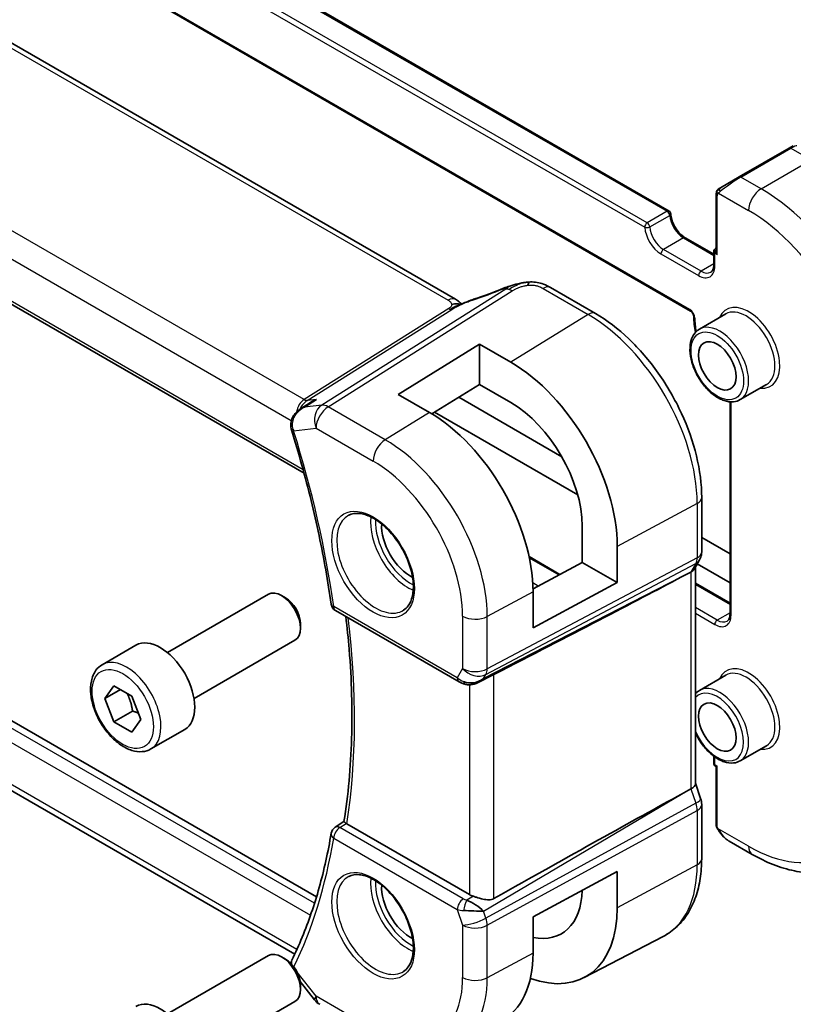
# Model space of a CAD drawing. Units: millimetres. Extents: x 29 to 4566, y 16 to 718.
# Drawn here: x 539 to 583, y 237 to 293 of the extents above; entities that cross this region are included whole.
import ezdxf

# ---------------------------------------------------------------- set-up
doc = ezdxf.new("R2010")
doc.units = ezdxf.units.MM
doc.header["$LTSCALE"] = 2
doc.layers.add('Visible (ISO)', color=7, linetype='Continuous', lineweight=35)
doc.layers.add('Visible Narrow (ISO)', color=7, linetype='Continuous', lineweight=25)

msp = doc.modelspace()

# ---------------------------------------------------------------- linework, layer by layer
at = {"layer": 'Visible (ISO)'}
for p, q in [((495.5493, 328.4359), (575.7406, 282.1374)), ((491.6743, 325.7205), (576.9529, 276.4849)), ((563.6798, 277.1516), (483.3199, 323.5474)), ((471.8066, 315.4262), (555.1208, 267.3248)), ((555.8252, 243.3943), (472.3925, 291.5642)), ((554.5929, 240.1417), (473.2169, 287.1242)), ((582.5261, 285.6978), (579.6977, 284.0648)), ((582.5261, 285.6978), (582.7605, 285.8331)), ((578.6465, 283.4579), (579.6977, 284.0648)), ((578.4078, 283.0645), (578.4078, 279.8767)), ((576.6572, 280.6285), (578.2663, 279.6994)), ((578.4078, 280.04), (578.3663, 280.0161)), ((578.2663, 279.8429), (578.2663, 279.1081)), ((571.5831, 276.3484), (569.0392, 277.8172)), ((578.9427, 276.3234), (577.4578, 275.4661)), ((560.4351, 271.7829), (565.0313, 274.6219)), ((565.0313, 274.6219), (566.7991, 273.6012)), ((565.0313, 274.6219), (565.0313, 272.3389)), ((565.0313, 272.3389), (562.3439, 270.679)), ((566.7991, 271.3183), (565.0313, 272.3389)), ((581.2427, 272.3397), (579.7578, 271.4824)), ((562.2029, 270.7623), (560.4351, 271.7829)), ((569.6799, 268.2592), (563.8633, 271.6175)), ((554.9138, 270.9556), (555.4884, 271.3279)), ((579.1856, 271.3605), (579.1856, 259.3897)), ((562.4968, 270.7734), (570.5805, 266.1063)), ((577.5845, 262.8859), (577.5845, 265.9537)), ((570.8363, 262.2843), (570.8363, 264.3256)), ((572.8134, 263.1841), (572.8134, 261.1429)), ((579.1856, 262.7711), (577.5845, 263.6955)), ((567.8298, 262.6181), (569.5797, 261.6078)), ((568.055, 260.7869), (570.8363, 262.2843)), ((570.8363, 262.2843), (572.8134, 261.1429)), ((577.4624, 262.4215), (577.1783, 261.9294)), ((577.2787, 262.2391), (577.2787, 262.2391)), ((577.3375, 262.2051), (579.1856, 261.1381)), ((576.4522, 261.4656), (576.9766, 261.7431)), ((577.231, 262.0206), (577.231, 249.7772)), ((572.8134, 261.1429), (568.0567, 258.5819)), ((577.231, 261.1095), (579.1856, 259.981)), ((547.4025, 257.1899), (553.1043, 260.4818)), ((554.0712, 260.2823), (553.8543, 260.4075)), ((568.0567, 258.5819), (568.0567, 260.6232)), ((556.8976, 259.5628), (563.8808, 255.5311)), ((554.9149, 258.8209), (554.9149, 258.5704)), ((548.9025, 254.5919), (554.6043, 257.8838)), ((543.7159, 256.5048), (545.6251, 257.6071)), ((564.9907, 255.5121), (565.7257, 255.8895)), ((578.9427, 255.911), (577.4578, 255.0537)), ((543.8581, 254.5901), (544.3685, 255.316)), ((544.742, 255.1004), (543.8581, 254.5901)), ((544.3685, 255.316), (545.3891, 254.7268)), ((544.3685, 253.2748), (543.8581, 254.5901)), ((545.3891, 254.7268), (545.8994, 253.4115)), ((545.4291, 253.8872), (544.3685, 253.2748)), ((545.3891, 252.6855), (544.3685, 253.2748)), ((545.8994, 253.4115), (545.3891, 252.6855)), ((546.4659, 251.7417), (548.3751, 252.844)), ((581.2427, 251.9273), (579.7578, 251.07)), ((578.2663, 251.3342), (578.2663, 250.9389)), ((578.3663, 250.7657), (578.4078, 250.7418)), ((578.4663, 250.7756), (578.4078, 250.7418)), ((578.4078, 250.7418), (578.4078, 247.414)), ((576.4522, 249.1973), (576.9766, 249.4845)), ((577.231, 249.8028), (577.5255, 248.9525)), ((577.5845, 245.5412), (577.5845, 248.609)), ((556.8801, 247.3252), (557.376, 247.6494)), ((564.459, 243.5126), (557.5386, 247.5081)), ((578.4346, 247.314), (578.4931, 247.2125)), ((579.132, 246.5422), (580.4412, 245.7863)), ((568.0567, 242.252), (572.8134, 244.8129)), ((572.8134, 244.8129), (572.8134, 242.7717)), ((564.9882, 242.5797), (564.9888, 242.5801)), ((565.0313, 242.578), (565.0313, 242.5782)), ((565.0774, 242.5763), (565.0778, 242.5761)), ((568.0567, 240.2108), (568.0567, 242.252)), ((570.9455, 238.8197), (575.4149, 241.1513)), ((547.4025, 236.7775), (553.1043, 240.0694)), ((554.0712, 239.8699), (553.8543, 239.9951)), ((554.8996, 238.6021), (555.719, 237.5613)), ((554.9149, 238.4085), (554.9149, 238.158)), ((548.9025, 234.1795), (554.6043, 237.4714))]:
    msp.add_line(p, q, dxfattribs=at)
for centre, radius, start, end in [((575.6406, 281.9642), 0.2, 3.68097, 60), ((578.4663, 279.8429), 0.2, 120, 180), ((557.1476, 259.9958), 0.5, 187.99302, 240), ((578.4663, 250.9389), 0.2, 180, 240), ((557.1476, 246.9029), 0.5, 123.16779, 170.48625), ((578.6078, 247.414), 0.2, 180, 210), ((556.5047, 238.1799), 1, 218.21321, 240)]:
    msp.add_arc(centre, radius, start, end, dxfattribs=at)
for centre, major_axis, ratio, start_param, end_param in [((578.6078, 279.7613), (0.1414, -0.2449), 0.5773503, 3.9269908, 4.712389), ((566.6978, 277.0368), (-0.3023, 0.7407), 0.0963083, 0.0000521, 0.0011587), ((568.6392, 277.1243), (0.4, 0.6928), 0.5773503, 0, 0.0000843), ((566.7991, 266.6565), (4.2528, -7.366), 0.5773503, 0.7853982, 2.3561945), ((566.7991, 266.6565), (-2.8548, 4.9446), 0.5773503, 3.9269908, 5.4977871), ((562.2029, 264.0029), (-4.1393, 7.1695), 0.5773503, 3.9269908, 5.4977871), ((554.8706, 269.9697), (-0.4867, -0.1145), 0.2394566, 0.0085612, 0.0090359), ((554.8823, 269.927), (-0.4773, -0.149), 0.2960177, 6.279634, 6.2831853), ((561.1422, 263.3905), (-1.1599, 2.009), 0.5773503, 0.7201798, 2.4214128), ((576.431, 262.235), (0.7867, -0.2108), 0.6885003, 5.6453125, 6.1007534), ((527.3693, 237.3183), (54.8753, 27.4104), 0.0119155, 5.4835048, 5.8135861), ((553.8543, 259.1828), (-0.75, 1.299), 0.5773503, 3.1415927, 6.2831853), ((554.0712, 259.308), (-0.5966, 1.0334), 0.5773503, 3.9269908, 5.4977871), ((547.0001, 255.2255), (-1.375, 2.3816), 0.5773503, 3.1415927, 6.2831853), ((564.655, 256.4639), (-0.9775, -0.5077), 0.8675307, 0.643326, 1.7497218), ((564.3269, 255.8866), (-0.1221, -0.4849), 0.3057776, 6.2816376, 6.2818146), ((564.655, 256.4639), (-0.2034, -1.0326), 0.8644991, 0.6723724, 0.9493893), ((576.431, 249.6682), (0.7979, 0.1343), 0.4311662, 5.3904426, 6.2107474), ((527.3693, 220.4934), (54.8751, 31.6881), 0.0111654, 0.4572, 0.7872813), ((576.7696, 248.6906), (0.7559, 0.2619), 0.2581989, 6.2831242, 6.2831834), ((576.7845, 248.609), (0.8, 0), 0.5773503, 0, 0.0062276), ((557.1476, 246.9029), (-0.2736, 0.4185), 0.5735088, 6.2804948, 6.2831196), ((557.8929, 247.7247), (0.5035, 0.0087), 0.5942161, 3.7862768, 3.9215852), ((561.1422, 242.9781), (-1.1599, 2.009), 0.5773503, 0.7201798, 2.4214128), ((566.7991, 246.2441), (2.8548, -4.9446), 0.5773503, 5.814568, 7.0326268), ((564.655, 242.5825), (-0.8893, 0.621), 0.350305, 4.2269104, 5.3333062), ((565.1661, 243.9494), (-0.9998, -0.0313), 0.5971344, 0.7666829, 1.0492438), ((564.655, 242.5825), (1.0721, -0.04), 0.0094839, 0.968867, 2.0752628), ((566.7991, 246.2441), (4.2528, -7.366), 0.5773503, 5.6830686, 7.0685835), ((553.8543, 238.7704), (-0.75, 1.299), 0.5773503, 3.1415927, 6.2831853), ((554.0712, 238.8956), (-0.5966, 1.0334), 0.5773503, 3.9269908, 5.4977871), ((562.2029, 243.5905), (4.1393, -7.1695), 0.5773503, 6.2584901, 7.0685835), ((554.8706, 239.5617), (-0.4624, 0.1901), 0.8112434, 0.0022744, 0.002395), ((554.8823, 239.5875), (-0.4493, 0.2194), 0.7609469, 0.0000001, 0.0010807), ((547.0001, 234.8131), (-1.375, 2.3816), 0.5773503, 3.1415927, 6.2831853)]:
    msp.add_ellipse(centre, major_axis=major_axis, ratio=ratio, start_param=start_param, end_param=end_param, dxfattribs=at)
for centre in [(578.4663, 273.3926), (578.4663, 252.9802)]:
    msp.add_ellipse(centre, major_axis=(-0.75, 1.299), ratio=0.5773503, dxfattribs=at)
for points, knots in [([(578.4078, 283.0645), (578.4078, 283.1007), (578.4107, 283.1362), (578.4203, 283.2065), (578.4279, 283.2437), (578.4436, 283.2799)], [0, 0, 0, 0, 0.011946854, 0.011946854, 0.024187757, 0.024187757, 0.024187757, 0.024187757]), ([(578.4548, 283.3024), (578.458, 283.3083), (578.4617, 283.3145), (578.4697, 283.3265), (578.4741, 283.3324), (578.4865, 283.3475), (578.4952, 283.3564), (578.5173, 283.3768), (578.5312, 283.388), (578.5501, 283.4013), (578.5548, 283.4044), (578.5621, 283.409), (578.5647, 283.4106), (578.568, 283.4125), (578.5687, 283.4129), (578.5695, 283.4134), (578.5696, 283.4135), (578.5698, 283.4136), (578.5698, 283.4136), (578.5699, 283.4136)], [0, 0, 0, 0, 0.002122275, 0.002122275, 0.004320917, 0.004320917, 0.008043854, 0.008043854, 0.013347151, 0.013347151, 0.015067669, 0.015067669, 0.016004461, 0.016004461, 0.016254338, 0.016254338, 0.01630119, 0.01630119, 0.016313861, 0.016313861, 0.016313861, 0.016313861]), ([(578.6465, 283.4579), (578.642, 283.4553), (578.6375, 283.4526), (578.6329, 283.45), (578.6283, 283.4474), (578.6237, 283.4447), (578.6191, 283.442), (578.6145, 283.4394), (578.6099, 283.4367), (578.6056, 283.4342), (578.6012, 283.4317), (578.597, 283.4293), (578.5932, 283.4271), (578.5893, 283.4249), (578.5859, 283.4229), (578.5829, 283.4211), (578.5799, 283.4194), (578.5774, 283.418), (578.5754, 283.4168), (578.5734, 283.4157), (578.572, 283.4148), (578.571, 283.4143)], [0, 0, 0, 0, 0.071275, 0.071275, 0.071275, 0.14246065, 0.14246065, 0.14246065, 0.21364074, 0.21364074, 0.21364074, 0.28489899, 0.28489899, 0.28489899, 0.35632005, 0.35632005, 0.35632005, 0.42799051, 0.42799051, 0.42799051, 0.5, 0.5, 0.5, 0.5]), ([(575.8402, 281.9771), (575.8461, 281.886), (575.8634, 281.7864), (575.9213, 281.5795), (575.9623, 281.4721), (576.0647, 281.2621), (576.1262, 281.1596), (576.2627, 280.9712), (576.3378, 280.8853), (576.492, 280.7395), (576.571, 280.6795), (576.6504, 280.6324), (576.6538, 280.6304), (576.6572, 280.6285)], [3.2185918, 3.2185918, 3.2185918, 3.2185918, 3.5096199, 3.5096199, 3.8062034, 3.8062034, 4.1049628, 4.1049628, 4.4037222, 4.4037222, 4.6992579, 4.6992579, 4.712389, 4.712389, 4.712389, 4.712389]), ([(578.2663, 279.1081), (578.2663, 279.0616), (578.2632, 279.018), (578.2513, 278.9381), (578.2425, 278.9018), (578.221, 278.8376), (578.2081, 278.8097), (578.18, 278.7621), (578.1647, 278.7424), (578.1324, 278.7098), (578.1154, 278.6967), (578.0971, 278.6862)], [0, 0, 0, 0, 0.15707963, 0.15707963, 0.31415927, 0.31415927, 0.4712389, 0.4712389, 0.62831853, 0.62831853, 0.78539816, 0.78539816, 0.78539816, 0.78539816]), ([(566.3955, 277.7774), (566.5101, 277.8242), (566.6281, 277.8685), (566.8966, 277.951), (567.0492, 277.9915), (567.2508, 278.0384), (567.2984, 278.049), (567.346, 278.0589)], [0, 0, 0, 0, 0.037320291, 0.037320291, 0.08485864, 0.08485864, 0.099454247, 0.099454247, 0.099454247, 0.099454247]), ([(567.3236, 278.0539), (567.3571, 278.0614), (567.3909, 278.0687), (567.4509, 278.0806), (567.4774, 278.0854), (567.5315, 278.0944), (567.5599, 278.0986), (567.5856, 278.1023)], [0, 0, 0, 0, 0.01031888, 0.01031888, 0.0184703, 0.0184703, 0.026765423, 0.026765423, 0.026765423, 0.026765423]), ([(567.5856, 278.1023), (567.6058, 278.1053), (567.6261, 278.108), (567.6616, 278.1124), (567.6771, 278.1141), (567.7049, 278.1171), (567.7176, 278.1185), (567.7327, 278.1201), (567.7362, 278.1204), (567.7453, 278.1214), (567.7513, 278.122), (567.7718, 278.1242), (567.7869, 278.1257), (567.8103, 278.1278), (567.8192, 278.1285), (567.8281, 278.1292)], [0, 0, 0, 0, 0.006118929, 0.006118929, 0.010788124, 0.010788124, 0.014846889, 0.014846889, 0.016086398, 0.016086398, 0.018247813, 0.018247813, 0.022643666, 0.022643666, 0.025317665, 0.025317665, 0.025317665, 0.025317665]), ([(567.8281, 278.1292), (567.832, 278.1295), (567.8337, 278.1186), (567.7953, 278.0396), (567.7663, 277.945)], [0.44752204, 0.44752204, 0.44752204, 0.44752204, 0.66666667, 1, 1, 1, 1]), ([(567.8282, 278.1292), (568.0731, 278.1427), (568.324, 278.1121), (568.6896, 278.0009), (568.8209, 277.9384), (568.9369, 277.8748)], [0, 0, 0, 0, 0.07380236, 0.07380236, 0.11790566, 0.11790566, 0.11790566, 0.11790566]), ([(563.6798, 277.1516), (563.7523, 277.1098), (563.824, 277.0622), (563.926, 276.9783), (563.9607, 276.9452), (563.9974, 276.9097), (564.0043, 276.903), (564.0148, 276.893), (564.0189, 276.8892), (564.0227, 276.8858)], [0.00000422, 0.00000422, 0.00000422, 0.00000422, 0.026960969, 0.026960969, 0.042005701, 0.042005701, 0.045723254, 0.045723254, 0.048374851, 0.048374851, 0.048374851, 0.048374851]), ([(564.0425, 276.8946), (564.1498, 276.9429), (564.2586, 276.9891), (564.4803, 277.0771), (564.5958, 277.1166), (564.7024, 277.1519)], [0, 0, 0, 0, 0.035316279, 0.035316279, 0.071931151, 0.071931151, 0.071931151, 0.071931151]), ([(563.9898, 276.8711), (563.9863, 276.8717), (563.9228, 276.8825), (563.7774, 276.9032), (563.5712, 276.8949), (563.4607, 276.8666)], [0.31390014, 0.31390014, 0.31390014, 0.31390014, 0.33333333, 0.66666667, 1, 1, 1, 1]), ([(563.8609, 276.8146), (563.8609, 276.8146), (563.8609, 276.8146), (563.8614, 276.8148), (563.862, 276.8151), (563.8636, 276.8158), (563.8647, 276.8162), (563.8686, 276.8179), (563.8719, 276.8193), (563.8784, 276.8221), (563.8817, 276.8236), (563.8922, 276.8281), (563.8995, 276.8313), (563.9284, 276.8439), (563.9495, 276.8532), (563.9945, 276.8732), (564.0185, 276.8839), (564.0425, 276.8946)], [0.037014098, 0.037014098, 0.037014098, 0.037014098, 0.037407968, 0.037407968, 0.037970144, 0.037970144, 0.038533831, 0.038533831, 0.039674888, 0.039674888, 0.040789729, 0.040789729, 0.043169793, 0.043169793, 0.050319145, 0.050319145, 0.058192441, 0.058192441, 0.058192441, 0.058192441]), ([(577.5845, 265.9537), (577.5845, 266.7035), (577.4824, 267.4955), (577.0935, 269.1022), (576.8065, 269.9166), (576.0758, 271.5), (575.632, 272.2686), (574.6262, 273.6931), (574.0643, 274.3489), (572.8674, 275.489), (572.2326, 275.9735), (571.5831, 276.3484)], [0, 0, 0, 0, 0.3141593, 0.3141593, 0.6283185, 0.6283185, 0.9424778, 0.9424778, 1.2566371, 1.2566371, 1.5707963, 1.5707963, 1.5707963, 1.5707963]), ([(576.9529, 276.4849), (576.962, 276.4797), (576.9728, 276.4723), (576.9965, 276.4529), (577.0095, 276.4405), (577.0362, 276.411), (577.0498, 276.3936), (577.0752, 276.3556), (577.0871, 276.3349), (577.1071, 276.2931), (577.1154, 276.272), (577.1274, 276.2326), (577.1314, 276.2144), (577.1349, 276.1885), (577.1355, 276.1794), (577.1357, 276.1716)], [4.712389, 4.712389, 4.712389, 4.712389, 4.9191126, 4.9191126, 5.1425741, 5.1425741, 5.3816287, 5.3816287, 5.629603, 5.629603, 5.8772675, 5.8772675, 6.1149315, 6.1149315, 6.2619071, 6.2619071, 6.2619071, 6.2619071]), ([(577.4578, 275.4661), (577.3342, 275.3947), (577.2284, 275.2936), (577.058, 275.0408), (576.9967, 274.8863), (576.9216, 274.5306), (576.9133, 274.3259), (576.9539, 273.8937), (577.0041, 273.6657), (577.1563, 273.213), (577.258, 272.9883), (577.5022, 272.5631), (577.6446, 272.3626), (577.9574, 272.004), (578.1279, 271.8461), (578.4834, 271.5891), (578.6685, 271.4904), (579.0352, 271.3687), (579.2175, 271.3444), (579.5213, 271.3783), (579.6464, 271.4181), (579.7578, 271.4824)], [2.3561945, 2.3561945, 2.3561945, 2.3561945, 2.6308405, 2.6308405, 2.9276494, 2.9276494, 3.2557454, 3.2557454, 3.5905784, 3.5905784, 3.9231696, 3.9231696, 4.2545816, 4.2545816, 4.5871148, 4.5871148, 4.9219143, 4.9219143, 5.2502698, 5.2502698, 5.4977871, 5.4977871, 5.4977871, 5.4977871]), ([(555.8183, 271.4984), (555.817, 271.4979), (555.8156, 271.4973), (555.7004, 271.451), (555.5906, 271.3942), (555.4884, 271.3279)], [-0.000441715, -0.000441715, -0.000441715, -0.000441715, 0, 0, 0.037134521, 0.037134521, 0.037134521, 0.037134521]), ([(554.3904, 269.8556), (554.3682, 269.9543), (554.3624, 270.0584), (554.3852, 270.2565), (554.4127, 270.3531), (554.4956, 270.5379), (554.5536, 270.6275), (554.7026, 270.799), (554.7976, 270.8801), (554.9005, 270.9471)], [0, 0, 0, 0, 0.03053447, 0.03053447, 0.06018234, 0.06018234, 0.09181284, 0.09181284, 0.12895856, 0.12895856, 0.12895856, 0.12895856]), ([(554.405, 269.7779), (554.6135, 269.1103), (554.8105, 268.4436), (555.1815, 267.1134), (555.3553, 266.4499), (555.6794, 265.1279), (555.8296, 264.4693), (556.1061, 263.1586), (556.2324, 262.5064), (556.4607, 261.21), (556.5627, 260.5658), (556.6525, 259.9263)], [5.86878567, 5.86878567, 5.86878567, 5.86878567, 5.91673646, 5.91673646, 5.96468725, 5.96468725, 6.01263804, 6.01263804, 6.06058884, 6.06058884, 6.10853963, 6.10853963, 6.10853963, 6.10853963]), ([(557.6471, 264.9488), (557.8169, 265.0374), (558.0192, 265.0744), (558.4536, 265.0311), (558.6774, 264.964), (559.1313, 264.7391), (559.3604, 264.585), (559.8062, 264.2025), (560.0228, 263.9739), (560.4202, 263.4639), (560.6007, 263.1824), (560.906, 262.5962), (561.0305, 262.2916), (561.2106, 261.6926), (561.2664, 261.3982), (561.3057, 260.8521), (561.2896, 260.6003), (561.1928, 260.163), (561.1119, 259.9784), (560.9315, 259.7307), (560.8434, 259.6476), (560.7442, 259.5845)], [3.951686, 3.951686, 3.951686, 3.951686, 4.3202176, 4.3202176, 4.6416647, 4.6416647, 4.9508706, 4.9508706, 5.2611199, 5.2611199, 5.5730842, 5.5730842, 5.8854387, 5.8854387, 6.1966954, 6.1966954, 6.5060209, 6.5060209, 6.8176823, 6.8176823, 7.0438882, 7.0438882, 7.0438882, 7.0438882]), ([(577.584, 262.8686), (577.5819, 262.7702), (577.5644, 262.6709), (577.5132, 262.5239), (577.4893, 262.4715), (577.4607, 262.4219)], [0.002030945, 0.002030945, 0.002030945, 0.002030945, 0.031802309, 0.031802309, 0.049036178, 0.049036178, 0.049036178, 0.049036178]), ([(579.1856, 259.3897), (579.1856, 259.3432), (579.1824, 259.2996), (579.1705, 259.2197), (579.1618, 259.1834), (579.1402, 259.1192), (579.1274, 259.0913), (579.0992, 259.0437), (579.0839, 259.024), (579.0516, 258.9914), (579.0347, 258.9783), (579.0163, 258.9678)], [0, 0, 0, 0, 0.15707963, 0.15707963, 0.31415927, 0.31415927, 0.4712389, 0.4712389, 0.62831853, 0.62831853, 0.78539816, 0.78539816, 0.78539816, 0.78539816]), ([(557.3758, 247.6479), (557.495, 248.3928), (557.5908, 249.1566), (557.735, 250.7184), (557.7833, 251.5164), (557.8321, 253.1429), (557.8326, 253.9714), (557.7856, 255.6553), (557.7381, 256.5105), (557.6165, 257.9882), (557.5543, 258.6048), (557.4803, 259.2264)], [6.11558438, 6.11558438, 6.11558438, 6.11558438, 6.18236086, 6.18236086, 6.24913735, 6.24913735, 6.31591383, 6.31591383, 6.38269032, 6.38269032, 6.42976075, 6.42976075, 6.42976075, 6.42976075]), ([(546.4659, 251.7417), (546.3175, 251.656), (546.1495, 251.6057), (545.7869, 251.5755), (545.5914, 251.6013), (545.1784, 251.7281), (544.9605, 251.8386), (544.534, 252.1333), (544.3259, 252.32), (543.9446, 252.7457), (543.7713, 252.9844), (543.4744, 253.4901), (543.3507, 253.757), (543.1641, 254.296), (543.1015, 254.5681), (543.0466, 255.0944), (543.0548, 255.3486), (543.1505, 255.8089), (543.2365, 256.0169), (543.4604, 256.3179), (543.5794, 256.426), (543.7159, 256.5048)], [2.3561945, 2.3561945, 2.3561945, 2.3561945, 2.6219889, 2.6219889, 2.9116134, 2.9116134, 3.2397083, 3.2397083, 3.5784192, 3.5784192, 3.9145523, 3.9145523, 4.2491117, 4.2491117, 4.5850272, 4.5850272, 4.9236794, 4.9236794, 5.2532791, 5.2532791, 5.4977871, 5.4977871, 5.4977871, 5.4977871]), ([(565.0508, 255.5483), (564.9187, 255.4693), (564.771, 255.4109), (564.5521, 255.3748), (564.4836, 255.37), (564.3447, 255.3746), (564.2735, 255.3846), (564.2046, 255.402)], [0, 0, 0, 0, 0.046955525, 0.046955525, 0.067679789, 0.067679789, 0.0892693, 0.0892693, 0.0892693, 0.0892693]), ([(577.231, 252.6505), (577.2765, 252.553), (577.3264, 252.4568), (577.5022, 252.1507), (577.6446, 251.9502), (577.9574, 251.5916), (578.1279, 251.4337), (578.4834, 251.1767), (578.6685, 251.078), (579.0352, 250.9563), (579.2175, 250.932), (579.5213, 250.9659), (579.6464, 251.0057), (579.7578, 251.07)], [3.7765472, 3.7765472, 3.7765472, 3.7765472, 3.9231696, 3.9231696, 4.2545816, 4.2545816, 4.5871148, 4.5871148, 4.9219143, 4.9219143, 5.2502698, 5.2502698, 5.4977871, 5.4977871, 5.4977871, 5.4977871]), ([(557.4936, 247.538), (557.4726, 247.554), (557.4545, 247.5682), (557.4238, 247.5934), (557.4113, 247.6043), (557.3861, 247.6283), (557.3748, 247.6419), (557.3758, 247.6479)], [0, 0, 0, 0, 0.010363472, 0.010363472, 0.020939988, 0.020939988, 0.038260836, 0.038260836, 0.038260836, 0.038260836]), ([(579.0212, 246.6151), (578.9504, 246.6662), (578.8832, 246.7242), (578.7102, 246.8959), (578.6111, 247.0212), (578.516, 247.174), (578.5045, 247.1932), (578.4933, 247.2126)], [0.01392258, 0.01392258, 0.01392258, 0.01392258, 0.040806268, 0.040806268, 0.088065639, 0.088065639, 0.094788478, 0.094788478, 0.094788478, 0.094788478]), ([(556.6545, 246.9855), (556.5653, 246.453), (556.4639, 245.9304), (556.2375, 244.9059), (556.1123, 244.404), (555.8386, 243.4224), (555.69, 242.9425), (555.3698, 242.0059), (555.1981, 241.5492), (554.8323, 240.6597), (554.6381, 240.2271), (554.433, 239.807)], [0.17464568, 0.17464568, 0.17464568, 0.17464568, 0.22259647, 0.22259647, 0.27054726, 0.27054726, 0.31849806, 0.31849806, 0.36644885, 0.36644885, 0.41439964, 0.41439964, 0.41439964, 0.41439964]), ([(575.4149, 241.1513), (575.7003, 241.3002), (575.9642, 241.4892), (576.4341, 241.9345), (576.6402, 242.1905), (576.9901, 242.7533), (577.1342, 243.0601), (577.3622, 243.7123), (577.4463, 244.0578), (577.5574, 244.7789), (577.5845, 245.1545), (577.5845, 245.5412)], [5.47309192, 5.47309192, 5.47309192, 5.47309192, 5.6351106, 5.6351106, 5.79712928, 5.79712928, 5.95914795, 5.95914795, 6.12116663, 6.12116663, 6.28318531, 6.28318531, 6.28318531, 6.28318531]), ([(580.4412, 245.7863), (580.8322, 245.5606), (581.2278, 245.3676), (582.0224, 245.0542), (582.4214, 244.9337), (583.2163, 244.773), (583.6124, 244.7328), (584.3914, 244.7414), (584.7745, 244.7903), (585.5109, 244.983), (585.864, 245.1268), (586.1912, 245.3158)], [4.71238898, 4.71238898, 4.71238898, 4.71238898, 4.86946861, 4.86946861, 5.02654825, 5.02654825, 5.18362788, 5.18362788, 5.34070751, 5.34070751, 5.49778714, 5.49778714, 5.49778714, 5.49778714]), ([(557.6471, 244.5364), (557.8169, 244.625), (558.0192, 244.662), (558.4536, 244.6187), (558.6774, 244.5516), (559.1313, 244.3266), (559.3604, 244.1726), (559.8062, 243.7901), (560.0228, 243.5615), (560.4202, 243.0515), (560.6007, 242.77), (560.906, 242.1838), (561.0305, 241.8792), (561.2106, 241.2802), (561.2664, 240.9858), (561.3057, 240.4397), (561.2896, 240.1879), (561.1928, 239.7505), (561.1119, 239.566), (560.9315, 239.3182), (560.8434, 239.2352), (560.7442, 239.1721)], [3.951686, 3.951686, 3.951686, 3.951686, 4.3202176, 4.3202176, 4.6416647, 4.6416647, 4.9508706, 4.9508706, 5.2611199, 5.2611199, 5.5730842, 5.5730842, 5.8854387, 5.8854387, 6.1966954, 6.1966954, 6.5060209, 6.5060209, 6.8176823, 6.8176823, 7.0438882, 7.0438882, 7.0438882, 7.0438882]), ([(565.8481, 243.2921), (565.7663, 243.2462), (565.668, 243.2233), (565.4539, 243.2187), (565.3373, 243.2368), (565.1103, 243.2868), (564.9697, 243.3278), (564.798, 243.3807), (564.74, 243.3989), (564.6842, 243.4161)], [-0.55679823, -0.55679823, -0.55679823, -0.55679823, -0.52335491, -0.52335491, -0.4885802, -0.4885802, -0.45190223, -0.45190223, -0.43386566, -0.43386566, -0.43386566, -0.43386566])]:
    msp.add_open_spline(points, degree=3, knots=knots, dxfattribs=at)
for points in [[(578.4436, 283.2799), (578.447, 283.2876), (578.4508, 283.2953), (578.4547, 283.3024)], [(578.4436, 283.2799), (578.4436, 283.2799), (578.4436, 283.2799), (578.4436, 283.2799)], [(578.4547, 283.3024), (578.4547, 283.3024), (578.4547, 283.3024), (578.4548, 283.3024)], [(578.5699, 283.4136), (578.5703, 283.4138), (578.5703, 283.4139), (578.571, 283.4143)], [(564.7021, 277.1514), (565.2463, 277.3314), (565.8223, 277.5433), (566.3939, 277.7765)], [(568.8989, 277.8953), (568.9477, 277.8695), (568.9938, 277.8433), (569.0391, 277.8172)], [(563.8751, 277.0143), (563.8224, 277.059), (563.7545, 277.1083), (563.6728, 277.1555)], [(577.1357, 276.1716), (577.1409, 275.8869), (577.1741, 275.5888), (577.2341, 275.2844)], [(554.9025, 270.9484), (554.9018, 270.948), (554.9012, 270.9475), (554.9005, 270.9471)], [(554.405, 269.7785), (554.3971, 269.8039), (554.3901, 269.8296), (554.384, 269.8556)], [(565.8481, 255.9526), (565.8105, 255.9332), (565.7693, 255.9117), (565.7256, 255.8893)], [(564.2046, 255.4019), (564.089, 255.431), (563.9786, 255.4747), (563.8806, 255.5313)], [(565.2152, 255.6722), (565.2151, 255.6721), (565.215, 255.6721), (565.2149, 255.6721)], [(577.4578, 255.0537), (577.3732, 255.0049), (577.2968, 254.9422), (577.231, 254.8685)], [(577.5256, 248.9525), (577.5635, 248.8431), (577.5842, 248.7269), (577.5842, 248.6119)], [(554.3725, 239.6317), (554.3804, 239.6724), (554.3925, 239.7125), (554.4082, 239.7507)], [(554.4082, 239.7508), (554.4134, 239.7635), (554.4189, 239.776), (554.4247, 239.7883)]]:
    msp.add_open_spline(points, degree=3, dxfattribs=at)
for points, weights in [([(545.1173, 254.8837), (545.346, 254.4596), (545.4291, 253.8872)], [1.05886467072, 1.11516383842, 1]), ([(545.4291, 253.8872), (545.6141, 253.8282), (545.7622, 253.765)], [1, 1.03917061523, 1.05850500864])]:
    msp.add_rational_spline(points, weights, degree=2, dxfattribs=at)
at = {"layer": 'Visible Narrow (ISO)'}
for p, q in [((495.4493, 328.426), (575.6406, 282.1275)), ((574.5093, 281.4743), (494.3179, 327.7728)), ((494.1765, 327.5279), (574.3678, 281.2294)), ((576.9115, 276.5765), (491.6329, 325.8121)), ((482.9002, 323.496), (563.2601, 277.1002)), ((555.1189, 271.4855), (473.7781, 318.4476)), ((472.802, 317.4072), (554.4005, 270.2962)), ((555.066, 267.5255), (471.7869, 315.6067)), ((555.7106, 243.0232), (472.0175, 291.3434)), ((471.7869, 290.6745), (555.4871, 242.3502)), ((554.7156, 240.4091), (472.802, 287.7019)), ((579.7977, 284.0549), (582.6261, 285.6879)), ((582.6261, 285.6879), (583.7696, 285.0277)), ((580.9412, 283.3947), (583.7696, 285.0277)), ((580.9412, 283.3947), (579.7977, 284.0549)), ((578.4663, 279.6796), (578.4663, 282.9828)), ((578.5328, 283.1522), (580.2341, 282.1699)), ((575.6406, 282.1275), (574.5093, 281.4743)), ((574.6503, 281.2422), (575.7816, 281.8954)), ((576.5572, 280.6186), (575.4258, 279.9654)), ((576.5572, 280.6186), (578.2663, 279.6318)), ((577.5471, 278.7406), (575.4258, 279.9654)), ((575.2844, 279.7204), (577.4057, 278.4957)), ((578.3249, 279.7613), (578.4663, 279.6796)), ((578.3249, 279.0264), (578.3249, 279.7613)), ((578.2663, 279.1559), (577.5471, 278.7406)), ((566.5209, 277.721), (556.1165, 271.173)), ((568.6194, 277.7657), (571.1634, 276.297)), ((556.48, 271.0794), (566.8845, 277.6273)), ((563.2908, 276.6284), (555.1189, 271.4855)), ((555.3007, 271.4386), (563.4726, 276.5815)), ((571.1634, 276.297), (566.7991, 273.6012)), ((555.1426, 271.0605), (555.8183, 271.4984)), ((556.1165, 271.173), (555.1426, 271.0605)), ((555.8183, 271.4984), (555.3007, 271.4386)), ((559.7033, 269.2184), (556.48, 271.0794)), ((579.2442, 259.308), (579.2442, 271.3575)), ((562.2029, 270.7623), (559.7033, 269.2184)), ((554.5287, 269.7228), (555.7976, 269.8694)), ((555.7976, 269.8694), (559.0209, 268.0084)), ((577.3301, 265.6159), (572.8134, 263.1841)), ((577.3301, 265.6159), (577.3301, 262.5481)), ((565.3953, 255.9499), (577.2555, 262.2262)), ((577.3301, 262.5481), (565.4699, 256.2717)), ((567.8462, 262.541), (569.5191, 261.5752)), ((577.2555, 262.2262), (576.9766, 261.7431)), ((576.9766, 261.7431), (576.9766, 249.4845)), ((576.4522, 261.4656), (565.2624, 255.7198)), ((568.3482, 260.9448), (568.0413, 261.122)), ((577.231, 261.0419), (579.1856, 259.9134)), ((568.0567, 260.6232), (565.4699, 259.2304)), ((568.055, 260.7875), (568.0555, 260.7872)), ((563.7772, 255.76), (556.7941, 259.7917)), ((578.4663, 259.0222), (577.231, 259.7355)), ((577.231, 259.4089), (578.3249, 258.7773)), ((579.1856, 259.4375), (578.4663, 259.0222)), ((564.0808, 259.2444), (564.0808, 256.2857)), ((565.4699, 256.2717), (565.4699, 259.2304)), ((564.0808, 256.2857), (563.7772, 255.76)), ((565.2624, 255.7198), (565.3953, 255.9499)), ((565.8481, 243.2921), (565.8481, 255.9526)), ((564.459, 255.3718), (564.459, 243.5126)), ((578.3249, 250.8573), (578.3249, 251.2914)), ((578.3249, 250.8573), (578.4663, 250.7756)), ((578.4663, 247.3323), (578.4663, 250.7756)), ((576.9766, 249.4845), (577.2555, 248.6792)), ((565.2624, 242.5682), (576.4522, 249.1973)), ((577.2555, 248.6792), (565.3953, 242.1847)), ((565.4699, 241.7767), (577.3301, 248.2712)), ((577.3301, 248.2712), (577.3301, 245.2034)), ((557.1353, 247.3037), (557.4936, 247.538)), ((564.1184, 243.272), (557.1353, 247.3037)), ((578.4663, 247.3323), (578.4346, 247.314)), ((578.5249, 247.2309), (578.4663, 247.3323)), ((578.4931, 247.2125), (578.5249, 247.2309)), ((580.2341, 246.2441), (578.5249, 247.2309)), ((556.7941, 246.6987), (563.7772, 242.667)), ((577.3301, 245.2034), (572.8134, 242.7717)), ((564.6842, 243.4161), (564.3146, 243.1971)), ((564.3793, 243.1711), (564.3791, 243.171)), ((563.7772, 242.667), (564.0808, 241.7907)), ((563.8047, 242.8394), (563.8042, 242.8391)), ((563.9927, 242.6215), (563.9927, 242.6216)), ((564.1479, 242.7112), (564.1479, 242.7112)), ((564.2618, 243.1033), (564.2618, 243.1033)), ((564.6776, 243.017), (564.6797, 243.0182)), ((565.3953, 242.1847), (565.2624, 242.5682)), ((564.0808, 241.7907), (564.0808, 238.832)), ((565.4699, 238.818), (565.4699, 241.7767)), ((568.0567, 240.2108), (565.4699, 238.818)), ((555.7976, 237.7717), (554.7248, 239.1343)), ((559.0209, 235.9107), (555.7976, 237.7717))]:
    msp.add_line(p, q, dxfattribs=at)
for centre, major_axis, ratio, start_param, end_param in [((582.6261, 285.5246), (-0.1, 0.1732), 0.5773503, 5.4977871, 6.2831853), ((582.0605, 285.198), (0.9035, 0.6319), 0.0949824, 0.0443278, 0.8297261), ((579.232, 283.565), (0.9035, 0.6319), 0.0949824, 0.8297261, 2.2672599), ((579.7977, 283.8916), (-0.1, 0.1732), 0.5773503, 5.4977871, 6.2831853), ((578.7465, 283.2847), (0.1, -0.1732), 0.7583684, 3.8799453, 4.618298), ((578.7465, 283.2847), (-0.1, 0.1732), 0.7583684, 0, 0.7383527), ((580.9412, 282.5782), (-0.5, -0.866), 0.5773503, 3.9269908, 5.4977871), ((580.9412, 274.8215), (-5.25, 9.0933), 0.5773503, 3.9269908, 5.4977871), ((578.6078, 283.0645), (-0.2, 0), 0.5773503, 0, 0.7853982), ((575.6406, 281.9642), (0.1, 0.1732), 0.5773503, 0, 0.7853982), ((575.6406, 281.9642), (0.1, -0.1732), 0.5773503, 0.8623973, 2.3561945), ((580.2341, 274.4132), (4.75, -8.2272), 0.5773503, 0.7853982, 2.3561945), ((575.6406, 281.9642), (0.1996, 0.0128), 0.531228, 5.462141, 6.2831853), ((576.5572, 281.5167), (0.55, -0.9526), 0.5773503, 4.00399, 5.4977871), ((574.5093, 281.311), (-0.1, -0.1732), 0.5773503, 3.9269908, 5.4977871), ((574.5093, 281.311), (-0.1996, -0.0128), 0.531228, 0.749752, 2.3205483), ((575.2844, 280.7819), (0.65, -1.1258), 0.5773503, 4.00399, 5.4977871), ((574.5093, 281.311), (0.1, -0.1732), 0.5773503, 0.8623973, 2.3561945), ((575.4258, 280.8635), (-0.55, 0.9526), 0.5773503, 0.8623973, 2.3561945), ((576.5572, 280.4553), (0.1, 0.1732), 0.5773503, 0, 0.7853982), ((575.4258, 279.8021), (0.1, 0.1732), 0.5773503, 0.7853982, 2.3561945), ((578.4663, 279.8429), (0.1, 0.1732), 0.5773503, 1.2124767, 2.3561945), ((578.4663, 279.8429), (-0.1, 0.1732), 0.5773503, 5.9248657, 6.2831853), ((578.4663, 279.8429), (-0.2, 0), 0.5773503, 0, 0.7853982), ((577.4057, 279.5571), (0.65, -1.1258), 0.5773503, 5.4977871, 7.0685835), ((578.4663, 279.1081), (-0.2, 0), 0.5773503, 0, 0.7853982), ((577.5471, 278.5773), (0.1, 0.1732), 0.5773503, 0.7853982, 2.3561945), ((577.5471, 279.6388), (0.55, -0.9526), 0.5773503, 5.4977871, 6.2831853), ((565.525, 278.8935), (5.7781, 2.2656), 0.2222205, 4.47283, 4.774689), ((566.6978, 277.0368), (-0.3023, 0.7407), 0.0963083, 0.0011587, 0.2208678), ((566.9091, 276.8256), (-0.5326, 0.8463), 0.5624041, 5.7462702, 6.0163112), ((566.9091, 276.8256), (-0.5326, 0.8463), 0.5624041, 5.4762292, 5.7462702), ((568.6392, 277.1243), (0.4, 0.6928), 0.5773503, 0.0174533, 0.8203047), ((568.6392, 277.1243), (0.4, 0.6928), 0.5773503, 0.0000843, 0.0174533), ((563.2798, 276.4588), (0.4, 0.6928), 0.5773503, 0.0174533, 0.8203047), ((563.2798, 276.4588), (0.4, 0.6928), 0.5773503, 0.000085, 0.0174533), ((564.9537, 276.3923), (-0.2512, 0.7595), 0.3721497, 0.0016879, 0.2371493), ((563.2784, 277.0292), (-0.2663, 0.4232), 0.5624041, 2.3346365, 2.6046775), ((563.2784, 277.0292), (0.2663, -0.4232), 0.5624041, 5.7462702, 6.0163112), ((576.9115, 276.2499), (-0.2, 0.3464), 0.5773503, 3.948269, 5.4977871), ((577.0529, 276.6581), (-0.1, -0.1732), 0.5773503, 5.4977871, 6.2831853), ((580.2341, 274.4132), (1.25, -2.1651), 0.5773503, 5.8804695, 9.8274938), ((580.0927, 274.3316), (-1.15, 1.9919), 0.5773503, 3.1415927, 6.2831853), ((571.1831, 275.6556), (0.4, 0.6928), 0.5773503, 0, 0.8203047), ((571.1634, 269.1762), (4.3605, -7.5527), 0.5773503, 0.7853982, 2.3561945), ((577.3357, 276.1752), (-0.2, -0.0036), 0.5649355, 0, 0.7749831), ((580.2341, 274.4132), (-2.15, 3.7239), 0.5773503, 0.8066764, 1.0145905), ((578.6078, 273.4742), (1.15, -1.9919), 0.5773503, 0, 3.1415927), ((555.4372, 270.5142), (-0.002, 1.0673), 0.7174376, 0.4260825, 1.3133773), ((555.4372, 270.5142), (0.3109, 1.0045), 0.6419757, 0.6410452, 1.3470011), ((555.1066, 271.8863), (0.2663, -0.4232), 0.5624041, 5.4762292, 6.0163112), ((556.5047, 270.2776), (-0.1147, 0.9934), 0.792118, 0.3653292, 1.901219), ((556.5047, 270.2776), (0.5, 0.866), 0.5773503, 0.8203047, 2.3561945), ((556.5047, 270.2776), (-0.5326, 0.8463), 0.5624041, 5.4762292, 6.0163112), ((554.8706, 269.9697), (-0.4867, -0.1145), 0.2394566, 0.0090359, 0.6570123), ((554.8823, 269.927), (-0.4773, -0.149), 0.2960177, 0, 0.6490625), ((555.0517, 270.0418), (0.1289, -0.8539), 0.6801362, 4.8861642, 4.9908), ((524.6624, 271.7965), (-23.0715, 39.961), 0.5773503, 4.1016365, 4.3413905), ((559.728, 268.4166), (-0.5, -0.866), 0.5773503, 3.9618974, 5.4977871), ((559.7033, 262.5598), (-4.0776, 7.0625), 0.5773503, 3.9269908, 5.4977871), ((559.0209, 262.1658), (3.5779, -6.1971), 0.5773503, 0.7853982, 2.3561945), ((576.7845, 265.9537), (0.8, 0), 0.5773503, 5.4628806, 6.2831853), ((559.1574, 262.2446), (1.549, -2.683), 0.5773503, 3.1168974, 6.3078805), ((561.0057, 263.3117), (1.5034, -2.6039), 0.5773503, 3.7937815, 5.6309965), ((561.1422, 263.3905), (-1.4034, 2.4308), 0.5773503, 0.70988, 2.4317126), ((576.7845, 262.8859), (0.8, 0), 0.5773503, 5.4628806, 6.2831853), ((576.643, 262.9676), (0.4742, -0.8804), 0.5647932, 0.3387621, 0.8021221), ((576.7696, 262.8215), (0.6928, -0.4), 0.7745967, 5.8277444, 6.28236), ((557.1476, 259.9958), (-0.4951, -0.0695), 0.4682478, 0, 0.7120789), ((557.1476, 259.9958), (-0.25, -0.433), 0.5773503, 5.4977871, 6.2831853), ((578.3249, 259.8387), (0.65, -1.1258), 0.5773503, 5.4977871, 7.0685835), ((579.3856, 259.3897), (-0.2, 0), 0.5773503, 0, 0.7853982), ((525.3695, 272.2047), (-23.054, 39.9307), 0.5773503, 3.7636034, 4.0752442), ((564.7879, 259.6527), (-1, 0), 0.5773503, 0.7853982, 2.3212879), ((578.4663, 258.8589), (-0.1, -0.1732), 0.5773503, 3.9269908, 5.4977871), ((578.4663, 259.9204), (0.55, -0.9526), 0.5773503, 5.4977871, 6.2831853), ((545.0909, 254.1233), (1.375, -2.3816), 0.5773503, 0, 3.1415927), ((564.7879, 256.694), (-1, 0), 0.5773503, 0.7853982, 2.3212879), ((564.7879, 256.694), (0.866, -0.5), 0.7745967, 4.2918546, 5.8277444), ((564.7879, 256.694), (0.4677, -0.8839), 0.5615869, 0.3428958, 0.8062558), ((580.2341, 254.0008), (1.25, -2.1651), 0.5773503, 5.8804695, 9.8274938), ((580.0927, 253.9191), (-1.15, 1.9919), 0.5773503, 3.1415927, 6.2831853), ((564.4782, 256.1575), (-0.9823, 0.2678), 0.6740516, 0.9745953, 1.4040892), ((564.1308, 255.9641), (-0.25, -0.433), 0.5773503, 5.4977871, 6.2823956), ((564.3269, 255.8866), (-0.1221, -0.4849), 0.3057776, 5.5567012, 6.2816371), ((578.4663, 252.9802), (-1.05, 1.8187), 0.5773503, 1.3736173, 6.4803644), ((578.6078, 253.0618), (1.15, -1.9919), 0.5773503, 0, 3.1415927), ((578.4663, 250.9389), (-0.2, 0), 0.5773503, 0, 0.7853982), ((578.4663, 250.9389), (-0.1, -0.1732), 0.5773503, 5.4977871, 6.2831853), ((580.2341, 254.0008), (4.75, -8.2272), 0.5773503, 5.4977871, 7.0685835), ((576.7696, 248.6906), (0.7559, 0.2619), 0.2581989, 5.3180047, 6.2831261), ((576.643, 248.6907), (0.4842, -0.875), 0.5571959, 0.7958249, 1.2591849), ((576.7845, 248.609), (0.8, 0), 0.5773503, 5.4628806, 6.2831853), ((557.1476, 246.9029), (0.25, 0.433), 0.5773503, 0.8203047, 2.3561945), ((557.1476, 246.9029), (-0.2736, 0.4185), 0.5735088, 5.466412, 6.2804948), ((578.6078, 247.414), (-0.2, 0), 0.5773503, 0, 0.7853982), ((579.232, 247.6391), (0.5156, -1.1685), 0.6370667, 4.781392, 5.56679), ((524.6624, 271.7965), (23.0715, -39.961), 0.5773503, 0.3724938, 0.6107525), ((557.1476, 246.9029), (-0.4931, 0.0826), 0.6688876, 0, 0.8893665), ((580.9412, 246.6523), (-0.5, -0.866), 0.5773503, 5.4977871, 6.2831853), ((576.7845, 245.5412), (0.8, 0), 0.5773503, 5.4628806, 6.2831853), ((571.1634, 248.7638), (4.3605, -7.5527), 0.5773503, 6.2584901, 7.0685835), ((559.1574, 241.8321), (1.549, -2.683), 0.5773503, 3.1168974, 6.3078805), ((561.0057, 242.8993), (1.5034, -2.6039), 0.5773503, 3.7937815, 5.6309965), ((561.1422, 242.9781), (-1.4034, 2.4308), 0.5773503, 0.70988, 2.4317126), ((564.1308, 242.8711), (-0.25, -0.433), 0.5773503, 3.9618974, 5.4977871), ((564.4658, 243.494), (-0.5257, 0.039), 0.6009772, 0.8944145, 1.3239085), ((564.3269, 242.7963), (-0.1113, -0.4875), 0.3211561, 3.8238548, 5.1750494), ((564.4782, 243.0931), (0.9957, 0.1723), 0.4535327, 3.8561651, 4.2856591), ((564.7879, 242.199), (-0.9449, -0.3273), 0.2581989, 0.6405223, 2.1764121), ((564.7879, 242.199), (0.4803, -0.8771), 0.552074, 0.7983141, 1.2616741), ((564.7879, 242.199), (1, 0), 0.5773503, 3.9269908, 5.4628806), ((554.8706, 239.5617), (-0.4625, 0.1901), 0.8112434, 0.0023975, 0.3281133), ((554.8823, 239.5875), (-0.4493, 0.2194), 0.7609469, 0.0010806, 0.5691319), ((559.0209, 241.7533), (3.5779, -6.1971), 0.5773503, 5.4977871, 7.0685835), ((559.7033, 242.1473), (4.0776, -7.0625), 0.5773503, 6.2584901, 7.0685835), ((564.7879, 239.2403), (-1, 0), 0.5773503, 0.7853982, 2.3212879), ((556.5047, 238.1799), (-0.7857, -0.6186), 0.1980295, 5.6533458, 6.2831853), ((556.5047, 238.1799), (-0.5, -0.866), 0.5773503, 5.4977871, 6.2831853)]:
    msp.add_ellipse(centre, major_axis=major_axis, ratio=ratio, start_param=start_param, end_param=end_param, dxfattribs=at)
for centre, major_axis in [((578.4663, 273.3926), (-1.05, 1.8187)), ((559.0209, 262.1658), (-1.649, 2.8561)), ((544.8788, 254.0008), (1.225, -2.1218)), ((559.0209, 241.7533), (-1.649, 2.8561))]:
    msp.add_ellipse(centre, major_axis=major_axis, ratio=0.5773503, dxfattribs=at)
for points in [[(578.4467, 283.2828), (578.4433, 283.2749), (578.4369, 283.2588), (578.4285, 283.2315), (578.4209, 283.1992), (578.4144, 283.1586), (578.4094, 283.1111), (578.4078, 283.081), (578.4078, 283.0645)], [(578.4467, 283.2828), (578.4432, 283.2694), (578.4421, 283.2425), (578.4657, 283.1859), (578.4965, 283.1421), (578.514, 283.1238)], [(578.4467, 283.2828), (578.445, 283.2816), (578.4439, 283.2807), (578.4436, 283.2799)], [(578.4467, 283.2828), (578.4537, 283.2984), (578.4692, 283.3272), (578.5127, 283.3741), (578.5514, 283.403), (578.571, 283.4143)], [(578.4467, 283.2828), (578.4482, 283.2838), (578.4521, 283.2861), (578.4611, 283.2909), (578.4753, 283.2976), (578.4952, 283.3077), (578.5218, 283.3227), (578.5531, 283.3418), (578.5734, 283.3549), (578.5842, 283.3617)], [(568.9369, 277.8748), (568.968, 277.8578), (568.9997, 277.8398), (569.0321, 277.8211)], [(564.0425, 276.8946), (564.033, 276.8903), (564.0252, 276.882), (564.0215, 276.8675)]]:
    msp.add_open_spline(points, degree=3, dxfattribs=at)
for points, knots in [([(578.4467, 283.2828), (578.4483, 283.2885), (578.4508, 283.295), (578.4543, 283.3015), (578.4547, 283.3024)], [0, 0, 0, 0, 0.14285714, 0.16518917, 0.16518917, 0.16518917, 0.16518917]), ([(578.5328, 283.1521), (578.5334, 283.1529), (578.5344, 283.1541), (578.5357, 283.1557), (578.5385, 283.1591), (578.5429, 283.1641), (578.5484, 283.17), (578.5524, 283.1743), (578.5569, 283.1792), (578.5617, 283.1842), (578.5663, 283.1889), (578.5711, 283.1936), (578.5759, 283.1981), (578.5811, 283.203), (578.5863, 283.2077), (578.5908, 283.2118), (578.5983, 283.2186), (578.6042, 283.2237), (578.6064, 283.2254)], [0.00000014, 0.00000014, 0.00000014, 0.00000014, 0.09424462, 0.09424462, 0.09424462, 0.29608497, 0.29608497, 0.29608497, 0.44613462, 0.44613462, 0.44613462, 0.58843853, 0.58843853, 0.58843853, 0.74422937, 0.74422937, 0.74422937, 1, 1, 1, 1]), ([(578.4663, 282.9828), (578.4663, 282.9885), (578.4671, 282.9986), (578.4693, 283.0106), (578.4708, 283.0185), (578.4727, 283.0272), (578.475, 283.0364), (578.477, 283.0444), (578.4794, 283.0527), (578.4822, 283.0608), (578.4849, 283.0686), (578.488, 283.0762), (578.4914, 283.0833), (578.4948, 283.0906), (578.4986, 283.0975), (578.5023, 283.104), (578.5063, 283.1111), (578.5103, 283.1178), (578.514, 283.1238)], [0, 0, 0, 0, 0.19035453, 0.19035453, 0.19035453, 0.31386322, 0.31386322, 0.31386322, 0.42140608, 0.42140608, 0.42140608, 0.52396797, 0.52396797, 0.52396797, 0.62813475, 0.62813475, 0.62813475, 0.74172688, 0.74172688, 0.74172688, 0.74172688]), ([(578.514, 283.1238), (578.5178, 283.13), (578.5213, 283.1357), (578.5244, 283.1403), (578.528, 283.1457), (578.5309, 283.1498), (578.5328, 283.1521)], [0.74172688, 0.74172688, 0.74172688, 0.74172688, 0.86054632, 0.86054632, 0.86054632, 1, 1, 1, 1]), ([(566.3872, 277.7531), (566.4055, 277.7606), (566.4241, 277.7681), (566.4418, 277.775), (566.4593, 277.7817), (566.476, 277.7877), (566.4918, 277.7928), (566.5078, 277.7979), (566.5229, 277.8021), (566.5365, 277.8051), (566.5505, 277.8083), (566.5629, 277.8102), (566.5731, 277.811), (566.5792, 277.8115), (566.5845, 277.8115), (566.589, 277.8112), (566.5925, 277.811), (566.5956, 277.8105), (566.5984, 277.8098)], [0, 0, 0, 0, 0.09876289, 0.09876289, 0.09876289, 0.19597431, 0.19597431, 0.19597431, 0.29378332, 0.29378332, 0.29378332, 0.39447936, 0.39447936, 0.39447936, 0.45440366, 0.45440366, 0.45440366, 0.5, 0.5, 0.5, 0.5]), ([(566.5984, 277.8098), (566.6019, 277.809), (566.6049, 277.8077), (566.6071, 277.806), (566.6087, 277.8049), (566.6098, 277.8035), (566.6106, 277.8019), (566.6123, 277.7983), (566.6117, 277.7937), (566.6083, 277.7882), (566.605, 277.7827), (566.599, 277.7763), (566.591, 277.7693), (566.5829, 277.7623), (566.5728, 277.7548), (566.5608, 277.7467), (566.5488, 277.7386), (566.535, 277.7298), (566.5209, 277.721)], [0.5, 0.5, 0.5, 0.5, 0.55903327, 0.55903327, 0.55903327, 0.60130308, 0.60130308, 0.60130308, 0.70098018, 0.70098018, 0.70098018, 0.80065095, 0.80065095, 0.80065095, 0.90032201, 0.90032201, 0.90032201, 1, 1, 1, 1]), ([(567.3236, 278.0539), (567.2263, 278.0324), (566.9675, 277.9629), (566.7079, 277.8701), (566.5984, 277.8098)], [0.43625303, 0.43625303, 0.43625303, 0.43625303, 0.66666667, 1, 1, 1, 1]), ([(567.5856, 278.1023), (567.5616, 278.0988), (567.4816, 278.0834), (567.3115, 278.0306), (566.9955, 277.8899), (566.799, 277.7715), (566.6949, 277.7061)], [0.30547224, 0.30547224, 0.30547224, 0.30547224, 0.4, 0.6, 0.8, 1, 1, 1, 1]), ([(566.8845, 277.6273), (566.9254, 277.6531), (566.9682, 277.6798), (567.016, 277.7069), (567.0637, 277.734), (567.1164, 277.7615), (567.1728, 277.787), (567.2292, 277.8124), (567.2893, 277.8359), (567.3536, 277.857), (567.416, 277.8775), (567.4824, 277.8959), (567.5495, 277.9106), (567.6213, 277.9264), (567.6941, 277.9379), (567.7663, 277.945)], [0, 0, 0, 0, 0.09981356, 0.09981356, 0.09981356, 0.19959237, 0.19959237, 0.19959237, 0.29944058, 0.29944058, 0.29944058, 0.39629465, 0.39629465, 0.39629465, 0.5, 0.5, 0.5, 0.5]), ([(567.7663, 277.945), (567.8363, 277.952), (567.9076, 277.9551), (567.9761, 277.9537), (568.0437, 277.9524), (568.1085, 277.9468), (568.17, 277.9369), (568.2314, 277.927), (568.2896, 277.9129), (568.3429, 277.8957), (568.374, 277.8857), (568.4035, 277.8747), (568.4315, 277.8629), (568.4518, 277.8543), (568.4715, 277.8454), (568.4905, 277.836), (568.5359, 277.8138), (568.578, 277.7897), (568.6194, 277.7657)], [0.5, 0.5, 0.5, 0.5, 0.60087597, 0.60087597, 0.60087597, 0.70043867, 0.70043867, 0.70043867, 0.79977567, 0.79977567, 0.79977567, 0.85779322, 0.85779322, 0.85779322, 0.89980512, 0.89980512, 0.89980512, 1, 1, 1, 1]), ([(563.2601, 277.1002), (563.283, 277.0869), (563.3069, 277.0729), (563.3302, 277.0566), (563.3534, 277.0404), (563.376, 277.0219), (563.3949, 277.0021), (563.4139, 276.9821), (563.4291, 276.9608), (563.4402, 276.9381), (563.4515, 276.9149), (563.4585, 276.8903), (563.4607, 276.8666)], [0, 0, 0, 0, 0.12428296, 0.12428296, 0.12428296, 0.24765205, 0.24765205, 0.24765205, 0.37214575, 0.37214575, 0.37214575, 0.5, 0.5, 0.5, 0.5]), ([(564.0215, 276.8675), (564.0708, 276.8894), (564.1226, 276.9116), (564.1734, 276.9328), (564.225, 276.9544), (564.2757, 276.9751), (564.3214, 276.993), (564.3673, 277.0111), (564.4081, 277.0265), (564.4485, 277.0412), (564.4885, 277.0558), (564.5282, 277.0697), (564.5611, 277.0811), (564.5938, 277.0923), (564.6196, 277.1009), (564.6431, 277.1086)], [0.5, 0.5, 0.5, 0.5, 0.59880591, 0.59880591, 0.59880591, 0.69938949, 0.69938949, 0.69938949, 0.80039442, 0.80039442, 0.80039442, 0.90047077, 0.90047077, 0.90047077, 1, 1, 1, 1]), ([(563.4607, 276.8666), (563.4623, 276.8498), (563.4615, 276.8328), (563.458, 276.8159), (563.4576, 276.8138), (563.4571, 276.8117), (563.4566, 276.8096), (563.4521, 276.791), (563.4443, 276.7727), (563.4339, 276.7554), (563.4236, 276.7381), (563.4108, 276.7219), (563.3958, 276.7068), (563.3808, 276.6916), (563.3636, 276.6777), (563.3457, 276.6647), (563.3278, 276.6518), (563.3091, 276.6399), (563.2908, 276.6284)], [0.5, 0.5, 0.5, 0.5, 0.59026173, 0.59026173, 0.59026173, 0.60139356, 0.60139356, 0.60139356, 0.7012203, 0.7012203, 0.7012203, 0.80085276, 0.80085276, 0.80085276, 0.90040746, 0.90040746, 0.90040746, 1, 1, 1, 1]), ([(563.9333, 276.8461), (563.8959, 276.837), (563.8013, 276.8071), (563.5934, 276.7147), (563.4547, 276.6325), (563.3855, 276.589)], [0.43237138, 0.43237138, 0.43237138, 0.43237138, 0.6, 0.8, 1, 1, 1, 1]), ([(563.4726, 276.5815), (563.4912, 276.5933), (563.5119, 276.6062), (563.538, 276.6218), (563.5642, 276.6374), (563.5958, 276.6558), (563.6293, 276.6745), (563.6628, 276.6931), (563.6983, 276.7119), (563.7399, 276.7331), (563.7759, 276.7515), (563.8166, 276.7716), (563.858, 276.7916), (563.8643, 276.7946), (563.8706, 276.7977), (563.877, 276.8007), (563.9243, 276.8233), (563.9727, 276.8458), (564.0215, 276.8675)], [0, 0, 0, 0, 0.10043595, 0.10043595, 0.10043595, 0.20091172, 0.20091172, 0.20091172, 0.30131259, 0.30131259, 0.30131259, 0.38827689, 0.38827689, 0.38827689, 0.4014898, 0.4014898, 0.4014898, 0.5, 0.5, 0.5, 0.5]), ([(564.0182, 276.8838), (564.0112, 276.8891), (563.9751, 276.9191), (563.9279, 276.9695), (563.8751, 277.0143)], [0.4360464, 0.4360464, 0.4360464, 0.4360464, 0.5, 0.75, 0.75, 0.75, 0.75]), ([(554.5019, 269.8078), (554.4416, 270.0272), (554.4715, 270.2573), (554.5511, 270.4474), (554.591, 270.5425), (554.6423, 270.6279), (554.7017, 270.7048), (554.8219, 270.8604), (554.9753, 270.9803), (555.1426, 271.0605)], [0, 0, 0, 0, 0.034975013, 0.034975013, 0.034975013, 0.05246252, 0.05246252, 0.05246252, 0.087852412, 0.087852412, 0.087852412, 0.087852412]), ([(555.1426, 271.0605), (555.1407, 271.06), (555.1388, 271.0594), (555.054, 271.0324), (554.9751, 270.9954), (554.9025, 270.9484)], [-0.087852412, -0.087852412, -0.087852412, -0.087852412, -0.087437533, -0.087437533, -0.069242872, -0.069242872, -0.069242872, -0.069242872])]:
    msp.add_open_spline(points, degree=3, knots=knots, dxfattribs=at)

doc.saveas('drawing.dxf')
